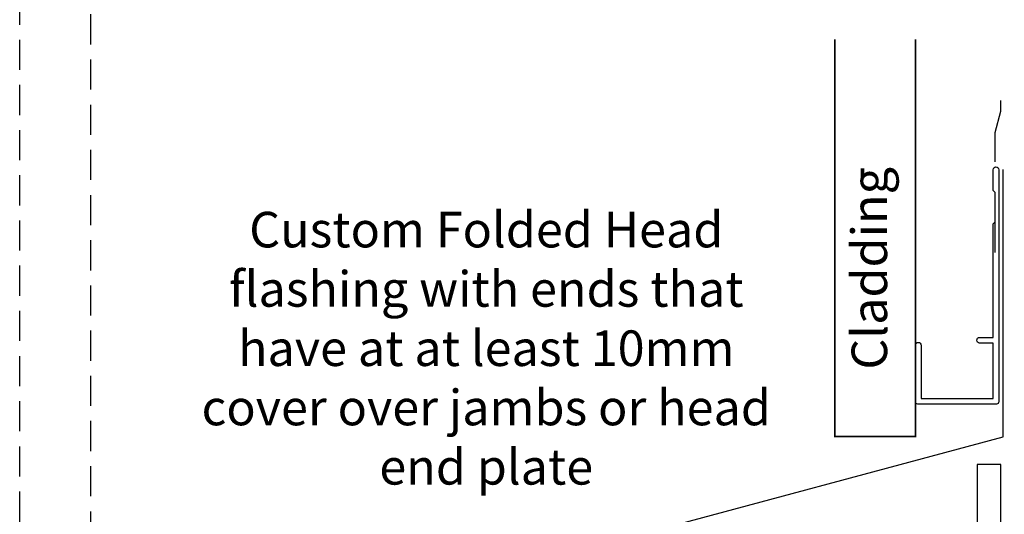
# Model space of a CAD drawing. Units: millimetres. Extents: x -6 to 3858, y -702 to 992.
# Drawn here: x 1336 to 1543, y 491 to 595 of the extents above; entities that cross this region are included whole.
import ezdxf

# ---------------------------------------------------------------- set-up
doc = ezdxf.new("R2010")
doc.units = ezdxf.units.MM
doc.linetypes.add('DASHED', pattern=[19.05, 12.7, -6.35])
for name, color, linetype in [('APL Border', 7, 'Continuous'), ('APL Building', 3, 'Continuous'), ('APL Joinery', 2, 'Continuous'), ('APL Notes', 7, 'Continuous')]:
    doc.layers.add(name, color=color, linetype=linetype)
doc.styles.add('Body 1-3', font='txt', dxfattribs={"height": 7.5})

msp = doc.modelspace()

# ---------------------------------------------------------------- linework, layer by layer
at = {"layer": 'APL Border', "color": 4}
for p, q in [((1542.99, 507.41), (1542.99, 563.74)), ((1403.9, 470.14), (1542.99, 507.41))]:
    msp.add_line(p, q, dxfattribs=at)
at = {"layer": 'APL Border', "color": 8, "linetype": 'DASHED'}
msp.add_lwpolyline([(1541.33, 546.31), (1541.33, 571.54), (1542.53, 576.06), (1542.53, 578.33)], dxfattribs=at)
at = {"layer": 'APL Building', "color": 8}
msp.add_lwpolyline([(1524.53, 526.73, -1), (1525.73, 526.73), (1525.73, 515.53), (1540.91, 515.53), (1540.91, 527.18), (1538.06, 527.18, -1), (1538.06, 528.38), (1540.91, 528.38), (1540.91, 552.33), (1541.31, 552.73), (1541.31, 558.93), (1540.91, 559.33), (1540.91, 563.73, -1), (1542.11, 563.73), (1542.11, 514.83, -0.414214), (1541.61, 514.33), (1525.03, 514.33, -0.414214), (1524.53, 514.83)], format="xyb", close=True, dxfattribs=at)
at = {"layer": 'APL Joinery', "color": 7, "lineweight": 25, "const_width": 0.4}
msp.add_lwpolyline([(1507.53, 591.19), (1507.53, 507.5), (1524.53, 507.5), (1524.53, 591.19)], dxfattribs=at)
at = {"layer": 'APL Joinery', "color": 7}
msp.add_lwpolyline([(1432.53, 451.59), (1542.53, 451.59), (1542.53, 501.59), (1537.53, 501.59), (1537.53, 456.59), (1432.53, 456.59)], close=True, dxfattribs=at)
at = {"layer": 'Defpoints', "linetype": 'DASHED', "ltscale": 0.5}
for points in [[(2516.92, -691.57), (1335.67, -691.57), (1335.67, 751.94), (2516.92, 751.94)], [(2501.92, 37.69), (1350.67, 37.69), (1350.67, 736.94), (2501.92, 736.94)]]:
    msp.add_lwpolyline(points, close=True, dxfattribs=at)

# ---------------------------------------------------------------- texts
at = {"layer": 'APL Notes', "insert": (1515.78, 542.94), "char_height": 7.5, "attachment_point": 5, "rotation": 90, "style": 'Body 1-3'}
msp.add_mtext('Cladding', dxfattribs=at)
at = {"layer": 'APL Notes', "insert": (1434.04, 525.13), "char_height": 7.5, "width": 129.1853, "attachment_point": 5, "style": 'Body 1-3'}
msp.add_mtext('Custom Folded Head flashing with ends that have at at least 10mm cover over jambs or head end plate', dxfattribs=at)

doc.saveas('drawing.dxf')
